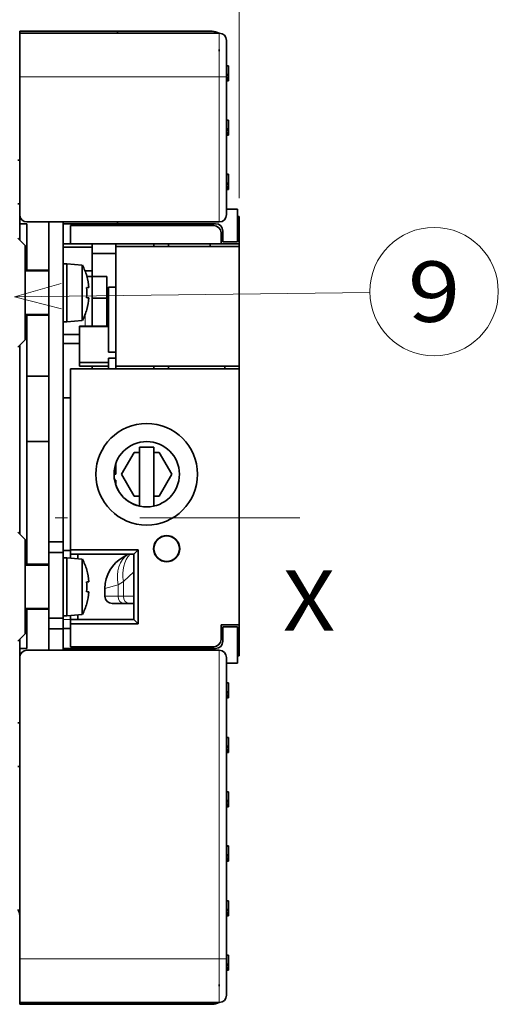
# Model space of a CAD drawing. Extents: x 0 to 420, y 0 to 297.
# Drawn here: x 241 to 261, y 180 to 221 of the extents above; entities that cross this region are included whole.
import ezdxf
from ezdxf.enums import TextEntityAlignment as Align

# ---------------------------------------------------------------- set-up
doc = ezdxf.new("R2010")
doc.units = 0
doc.linetypes.add('DASHDOT', pattern=[18.5, 12, -3, 0.5, -3])
doc.layers.get('0').update_dxf_attribs({"lineweight": 13})
doc.styles.get("Standard").update_dxf_attribs({"font": 'isocp.shx'})
doc.dimstyles.get("Standard").update_dxf_attribs({"dimtxt": 2.5, "dimasz": 2.5, "dimexe": 1.25, "dimexo": 0.625, "dimtad": 1, "dimcen": 2.5, "dimadec": 0, "dimazin": 0, "dimtfac": 1, "dimtmove": 0, "dimatfit": 0, "dimfxl": 1, "dimarcsym": 0})

# ---------------------------------------------------------------- blocks, each defined once
blk = doc.blocks.new('*D91')
at = {"color": 230, "lineweight": 13, "ltscale": 0.307198}
blk.add_line((227.144234, 254.976559), (227.144234, 267.264465), dxfattribs=at)
at = {"color": 230, "lineweight": 13}
for p, q in [((250.244234, 213.735068), (250.244234, 267.264465)), ((227.144234, 265.264468), (250.244234, 265.264468))]:
    blk.add_line(p, q, dxfattribs=at)
for points in [[(229.076085, 265.782103), (227.144234, 265.264468), (229.076085, 264.746829)], [(248.312382, 264.746829), (250.244234, 265.264468), (248.312382, 265.782103)]]:
    blk.add_lwpolyline(points, dxfattribs=at)
for s, p, p2 in [('77', (236.759363, 266.264467), (240.629104, 266.264467)), ('3.03', (233.89116, 262.264468), (242.030642, 262.264468)), ('"', (242.030642, 262.264468), (243.497307, 262.264468))]:
    blk.add_text(s, height=2, dxfattribs=at).set_placement(p, p2, align=Align.FIT)
blk = doc.blocks.new('BLOCK57')
at = {"color": 7, "lineweight": 13}
blk.add_line((61.049999, 30.44276), (110.000671, 31.042439), dxfattribs=at)
blk.add_lwpolyline([(67.46788, 32.246975), (61.049999, 30.44276), (67.510162, 28.796312)], dxfattribs=at)
blk.add_circle((118.849167, 31.150839), 8.849163, dxfattribs=at)
blk.add_text('9', height=8.333333, dxfattribs=at).set_placement((115.234856, 26.984173), (122.463486, 26.984173), align=Align.FIT)
blk = doc.blocks.new('BLOCK59')
at = {"color": 7, "lineweight": 35, "ltscale": 0.3375}
for p, q in [((61.75, 67), (75.25, 67)), ((88.75, 40.5), (75.25, 40.5)), ((75.25, -18), (88.75, -18)), ((75.25, -67), (61.75, -67))]:
    blk.add_line(p, q, dxfattribs=at)
at = {"color": 7, "lineweight": 35, "ltscale": 0.00625}
for p, q in [((61.75, 66.75), (61.75, 67)), ((75.25, 67), (75.25, 66.75)), ((90.25, 62.25), (90.5, 62.25)), ((90.25, 61.05), (90.5, 61.05)), ((90.25, 60.9), (90.5, 60.9)), ((90.25, 60.58), (90.5, 60.58)), ((90.25, 60.36), (90.5, 60.36)), ((90.25, 60.24), (90.5, 60.24)), ((90.25, 60.19), (90.5, 60.19)), ((90.25, 54.75), (90.5, 54.75)), ((90.25, 53.55), (90.5, 53.55)), ((90.25, 53.4), (90.5, 53.4)), ((90.25, 53.08), (90.5, 53.08)), ((90.25, 52.86), (90.5, 52.86)), ((90.25, 52.74), (90.5, 52.74)), ((90.25, 52.69), (90.5, 52.69)), ((90.25, 47.33), (90.5, 47.33)), ((90.25, 47.28), (90.5, 47.28)), ((90.25, 46.08), (90.5, 46.08)), ((90.25, 45.93), (90.5, 45.93)), ((90.25, 45.61), (90.5, 45.61)), ((90.25, 45.39), (90.5, 45.39)), ((90.25, 45.27), (90.5, 45.27)), ((90.25, 45.22), (90.5, 45.22)), ((75.25, 40.75), (75.25, 40.5)), ((91.75, 41.5), (92, 41.5)), ((74.75, 6), (75, 6)), ((75.25, -18), (75.25, -18.25)), ((92, -19), (91.75, -19)), ((90.25, -22.75), (90.5, -22.75)), ((90.25, -23.95), (90.5, -23.95)), ((90.25, -24.1), (90.5, -24.1)), ((90.25, -24.42), (90.5, -24.42)), ((90.25, -24.64), (90.5, -24.64)), ((90.25, -24.76), (90.5, -24.76)), ((90.25, -24.81), (90.5, -24.81)), ((90.25, -30.25), (90.5, -30.25)), ((90.25, -31.45), (90.5, -31.45)), ((90.25, -31.6), (90.5, -31.6)), ((90.25, -31.92), (90.5, -31.92)), ((90.25, -32.14), (90.5, -32.14)), ((90.25, -32.26), (90.5, -32.26)), ((90.25, -32.31), (90.5, -32.31)), ((90.25, -37.75), (90.5, -37.75)), ((90.25, -38.95), (90.5, -38.95)), ((90.25, -39.1), (90.5, -39.1)), ((90.25, -39.42), (90.5, -39.42)), ((90.25, -39.64), (90.5, -39.64)), ((90.25, -39.76), (90.5, -39.76)), ((90.25, -39.81), (90.5, -39.81)), ((90.25, -45.17), (90.5, -45.17)), ((90.25, -45.22), (90.5, -45.22)), ((90.25, -46.42), (90.5, -46.42)), ((90.25, -46.57), (90.5, -46.57)), ((90.25, -46.89), (90.5, -46.89)), ((90.25, -47.11), (90.5, -47.11)), ((90.25, -47.23), (90.5, -47.23)), ((90.25, -47.28), (90.5, -47.28)), ((90.25, -52.75), (90.5, -52.75)), ((90.25, -53.95), (90.5, -53.95)), ((90.25, -54.1), (90.5, -54.1)), ((90.25, -54.42), (90.5, -54.42)), ((90.25, -54.64), (90.5, -54.64)), ((90.25, -54.76), (90.5, -54.76)), ((90.25, -54.81), (90.5, -54.81)), ((90.25, -60.25), (90.5, -60.25)), ((90.25, -61.45), (90.5, -61.45)), ((90.25, -61.6), (90.5, -61.6)), ((90.25, -61.92), (90.5, -61.92)), ((90.25, -62.14), (90.5, -62.14)), ((90.25, -62.26), (90.5, -62.26)), ((90.25, -62.31), (90.5, -62.31)), ((61.75, -66.75), (61.75, -67)), ((75.25, -67), (75.25, -66.75))]:
    blk.add_line(p, q, dxfattribs=at)
at = {"color": 7, "lineweight": 35}
for p, q in [((61.75, 66.75), (89.25, 66.75)), ((62.75, 40.75), (89.25, 40.75)), ((65.75, 40.75), (65.75, -3.3)), ((67.75, -3.3), (67.75, 40.75)), ((68.75, 37.75), (89.5, 37.75)), ((61.75, 23.75), (61.75, -2.25)), ((68.75, 20.5), (68.75, -4.42)), ((92, 20.5), (68.75, 20.5)), ((92, -14.75), (92, 20.5)), ((89.25, -18.25), (62.75, -18.25)), ((61.75, -19.25), (61.75, -60.75)), ((90.25, -60.75), (90.25, -19.25)), ((61.75, -66.75), (89.25, -66.75))]:
    blk.add_line(p, q, dxfattribs=at)
at = {"color": 7, "lineweight": 35, "ltscale": 0.15}
for p, q in [((61.75, 66.75), (61.75, 60.75)), ((67.75, 18), (67.75, 12)), ((61.75, -60.75), (61.75, -66.75))]:
    blk.add_line(p, q, dxfattribs=at)
at = {"color": 7, "lineweight": 35, "ltscale": 0.325}
for p, q in [((88.25, 67), (75.25, 67)), ((62.5, 37.5), (62.5, 24.5)), ((62.5, -3), (62.5, -16)), ((88.25, -67), (75.25, -67))]:
    blk.add_line(p, q, dxfattribs=at)
at = {"color": 7, "lineweight": 35, "ltscale": 0.05}
for p, q in [((81.25, 66.75), (83.25, 66.75)), ((89.75, 38), (91.75, 38)), ((71.75, 33.25), (73.75, 33.25)), ((71.75, 30.25), (73.75, 30.25)), ((80.25, 9.75), (78.25, 9.75)), ((67.75, -3.3), (65.75, -3.3)), ((67.75, -4.8), (65.75, -4.8)), ((67.75, -13.8), (65.75, -13.8)), ((89.5, -14.75), (89.5, -16.75)), ((67.75, -15.3), (65.75, -15.3)), ((91.75, -15), (89.75, -15)), ((89.75, -17), (89.75, -15)), ((81.25, -18.25), (83.25, -18.25))]:
    blk.add_line(p, q, dxfattribs=at)
at = {"color": 7, "lineweight": 13, "ltscale": 0.15}
for p, q in [((89.25, 60.75), (89.25, 66.75)), ((89.25, -66.75), (89.25, -60.75))]:
    blk.add_line(p, q, dxfattribs=at)
at = {"color": 7, "lineweight": 35, "ltscale": 0.125}
for p, q in [((90.25, 60.75), (90.25, 65.75)), ((91.75, -15), (91.75, -20)), ((90.25, -65.75), (90.25, -60.75))]:
    blk.add_line(p, q, dxfattribs=at)
at = {"color": 7, "lineweight": 35, "ltscale": 0.006496}
for p, q in [((89.25, 64.51), (89.25, 64.25)), ((89.25, -64.25), (89.25, -64.51))]:
    blk.add_line(p, q, dxfattribs=at)
at = {"color": 7, "lineweight": 35, "ltscale": 0.029971}
for p, q in [((90.5, 62.25), (90.5, 61.05)), ((90.5, 54.75), (90.5, 53.55)), ((90.5, 47.28), (90.5, 46.08)), ((90.5, -22.75), (90.5, -23.95)), ((90.5, -30.25), (90.5, -31.45)), ((90.5, -37.75), (90.5, -38.95)), ((90.5, -45.22), (90.5, -46.42)), ((90.5, -52.75), (90.5, -53.95)), ((90.5, -60.25), (90.5, -61.45))]:
    blk.add_line(p, q, dxfattribs=at)
at = {"color": 7, "lineweight": 35, "ltscale": 0.003674}
for p, q in [((90.5, 61.05), (90.5, 60.9)), ((90.5, 53.55), (90.5, 53.4)), ((90.5, 46.08), (90.5, 45.93)), ((90.5, -23.95), (90.5, -24.1)), ((90.5, -31.45), (90.5, -31.6)), ((90.5, -38.95), (90.5, -39.1)), ((90.5, -46.42), (90.5, -46.57)), ((90.5, -53.95), (90.5, -54.1)), ((90.5, -61.45), (90.5, -61.6))]:
    blk.add_line(p, q, dxfattribs=at)
at = {"color": 7, "lineweight": 13}
for p, q in [((61.75, 60.75), (89.25, 60.75)), ((89.25, -60.75), (89.25, -18.25)), ((61.75, -60.75), (89.25, -60.75))]:
    blk.add_line(p, q, dxfattribs=at)
at = {"color": 7, "lineweight": 35, "ltscale": 0.475}
for p, q in [((61.75, 60.75), (61.75, 41.75)), ((90.25, 41.75), (90.25, 60.75))]:
    blk.add_line(p, q, dxfattribs=at)
at = {"color": 7, "lineweight": 13, "ltscale": 0.025}
for p, q in [((89.25, 60.75), (90.25, 60.75)), ((90.25, -60.75), (89.25, -60.75))]:
    blk.add_line(p, q, dxfattribs=at)
at = {"color": 7, "lineweight": 13, "ltscale": 0.5}
blk.add_line((89.25, 40.75), (89.25, 60.75), dxfattribs=at)
at = {"color": 7, "lineweight": 35, "ltscale": 0.007997}
for p, q in [((90.5, 60.9), (90.5, 60.58)), ((90.5, 53.4), (90.5, 53.08)), ((90.5, 45.93), (90.5, 45.61)), ((90.5, -24.1), (90.5, -24.42)), ((90.5, -31.6), (90.5, -31.92)), ((90.5, -39.1), (90.5, -39.42)), ((90.5, -46.57), (90.5, -46.89)), ((90.5, -54.1), (90.5, -54.42)), ((90.5, -61.6), (90.5, -61.92))]:
    blk.add_line(p, q, dxfattribs=at)
at = {"color": 7, "lineweight": 35, "ltscale": 0.005548}
for p, q in [((90.5, 60.58), (90.5, 60.36)), ((90.5, 53.08), (90.5, 52.86))]:
    blk.add_line(p, q, dxfattribs=at)
at = {"color": 7, "lineweight": 35, "ltscale": 0.003098}
for p, q in [((90.5, 60.36), (90.5, 60.24)), ((90.5, 52.86), (90.5, 52.74)), ((90.5, 45.39), (90.5, 45.27)), ((90.5, -24.64), (90.5, -24.76)), ((90.5, -32.14), (90.5, -32.26)), ((90.5, -39.64), (90.5, -39.76)), ((90.5, -47.11), (90.5, -47.23)), ((90.5, -54.64), (90.5, -54.76)), ((90.5, -62.14), (90.5, -62.26))]:
    blk.add_line(p, q, dxfattribs=at)
at = {"color": 7, "lineweight": 35, "ltscale": 0.00108}
for p, q in [((90.5, 60.24), (90.5, 60.19)), ((90.5, 52.74), (90.5, 52.69)), ((90.5, 45.27), (90.5, 45.22)), ((90.5, -24.76), (90.5, -24.81)), ((90.5, -32.26), (90.5, -32.31)), ((90.5, -39.76), (90.5, -39.81)), ((90.5, -47.23), (90.5, -47.28)), ((90.5, -54.76), (90.5, -54.81)), ((90.5, -62.26), (90.5, -62.31))]:
    blk.add_line(p, q, dxfattribs=at)
at = {"color": 7, "lineweight": 35, "ltscale": 0.006251}
for p, q in [((61.75, 49.25), (61.5, 49.25)), ((61.75, 43.25), (61.5, 43.25)), ((61.75, -28.25), (61.5, -28.25)), ((61.75, -34.25), (61.5, -34.25))]:
    blk.add_line(p, q, dxfattribs=at)
at = {"color": 7, "lineweight": 35, "ltscale": 0.001369}
for p, q in [((90.5, 47.33), (90.5, 47.28)), ((90.5, -45.17), (90.5, -45.22))]:
    blk.add_line(p, q, dxfattribs=at)
at = {"color": 7, "lineweight": 35, "ltscale": 0.005547}
for p, q in [((90.5, 45.61), (90.5, 45.39)), ((90.5, -24.42), (90.5, -24.64)), ((90.5, -31.92), (90.5, -32.14)), ((90.5, -39.42), (90.5, -39.64)), ((90.5, -46.89), (90.5, -47.11)), ((90.5, -54.42), (90.5, -54.64)), ((90.5, -61.92), (90.5, -62.14))]:
    blk.add_line(p, q, dxfattribs=at)
at = {"color": 7, "lineweight": 35, "ltscale": 0.0375}
for p, q in [((91.75, 42.5), (90.25, 42.5)), ((89.75, 38), (89.75, 39.5)), ((89.5, 39.25), (89.5, 37.75)), ((65.75, -3.3), (65.75, -4.8)), ((67.75, -4.8), (67.75, -3.3)), ((65.75, -15.3), (65.75, -13.8)), ((67.75, -13.8), (67.75, -15.3)), ((90.25, -20), (91.75, -20))]:
    blk.add_line(p, q, dxfattribs=at)
at = {"color": 7, "lineweight": 35, "ltscale": 0.1125}
blk.add_line((91.75, 42.5), (91.75, 38), dxfattribs=at)
at = {"color": 7, "lineweight": 35, "ltscale": 0.031121}
blk.add_line((61.75, 41.74), (61.75, 40.5), dxfattribs=at)
at = {"color": 7, "lineweight": 35, "ltscale": 0.077065}
blk.add_line((92, 41.5), (92, 38.42), dxfattribs=at)
at = {"color": 7, "lineweight": 35, "ltscale": 0.09375}
blk.add_line((92, 41.5), (92, 37.75), dxfattribs=at)
at = {"color": 7, "lineweight": 35, "ltscale": 0.056243}
blk.add_line((61.75, 40.5), (61.75, 38.25), dxfattribs=at)
at = {"color": 7, "lineweight": 35, "ltscale": 0.025}
for p, q in [((61.75, 40.5), (62.75, 40.5)), ((74, 31.75), (75, 31.75)), ((74, 22.8), (75, 22.8)), ((74, 22), (75, 22)), ((69.75, 20.5), (68.75, 20.5)), ((61.75, -18), (62.75, -18))]:
    blk.add_line(p, q, dxfattribs=at)
at = {"color": 7, "lineweight": 35, "ltscale": 0.16}
blk.add_line((62.75, 40.5), (62.75, 34.1), dxfattribs=at)
at = {"color": 7, "lineweight": 35, "ltscale": 0.1875}
for p, q in [((75.25, 40.5), (67.75, 40.5)), ((67.75, -18), (75.25, -18))]:
    blk.add_line(p, q, dxfattribs=at)
at = {"color": 7, "lineweight": 35, "ltscale": 0.0625}
for p, q in [((68.75, 37.75), (68.75, 40.25)), ((92, 37.75), (89.5, 37.75)), ((92, -14.75), (89.5, -14.75)), ((68.75, -17.75), (68.75, -15.25))]:
    blk.add_line(p, q, dxfattribs=at)
at = {"color": 7, "lineweight": 35, "ltscale": 0.49375}
for p, q in [((68.75, 40.25), (88.5, 40.25)), ((68.75, -17.75), (88.5, -17.75))]:
    blk.add_line(p, q, dxfattribs=at)
at = {"color": 7, "lineweight": 35, "ltscale": 0.035355}
for p, q in [((62.5, 37.5), (61.5, 38.5)), ((62.5, 24.5), (61.5, 23.5)), ((62.5, -3), (61.5, -2)), ((62.5, -16), (61.5, -17))]:
    blk.add_line(p, q, dxfattribs=at)
at = {"color": 7, "lineweight": 35, "ltscale": 0.015981}
blk.add_line((92, 37.78), (92, 38.42), dxfattribs=at)
at = {"color": 7, "lineweight": 35, "ltscale": 0.025001}
blk.add_line((67.75, 37.75), (68.75, 37.75), dxfattribs=at)
at = {"color": 7, "lineweight": 35, "ltscale": 0.100002}
blk.add_line((67.75, 37.25), (71.75, 37.25), dxfattribs=at)
at = {"color": 7, "lineweight": 35, "ltscale": 0.03387}
blk.add_line((71.75, 37.75), (71.75, 36.4), dxfattribs=at)
at = {"color": 7, "lineweight": 35, "ltscale": 0.009375}
for p, q in [((75, 37.37), (75, 37.75)), ((88, 37.75), (88, 37.37)), ((75, 20.87), (75, 20.5)), ((80.25, 20.87), (80.25, 20.5)), ((82.25, 20.87), (82.25, 20.5)), ((90, 20.87), (90, 20.5))]:
    blk.add_line(p, q, dxfattribs=at)
at = {"color": 7, "lineweight": 35, "ltscale": 0.425}
for p, q in [((75, 37.37), (92, 37.37)), ((92, 20.87), (75, 20.87))]:
    blk.add_line(p, q, dxfattribs=at)
at = {"color": 7, "lineweight": 35, "ltscale": 0.4125}
for p, q in [((75, 37.37), (75, 20.87)), ((92, 20.87), (92, 37.37))]:
    blk.add_line(p, q, dxfattribs=at)
at = {"color": 7, "lineweight": 35, "ltscale": 0.009376}
for p, q in [((80.25, 37.75), (80.25, 37.37)), ((82.25, 37.75), (82.25, 37.37))]:
    blk.add_line(p, q, dxfattribs=at)
at = {"color": 7, "lineweight": 35, "ltscale": 0.000701}
blk.add_line((92, 37.78), (92, 37.75), dxfattribs=at)
at = {"color": 7, "lineweight": 35, "ltscale": 0.009377}
blk.add_line((92, 37.37), (92, 37.75), dxfattribs=at)
at = {"color": 7, "lineweight": 35, "ltscale": 0.43125}
blk.add_line((92, 20.5), (92, 37.75), dxfattribs=at)
at = {"color": 7, "lineweight": 35, "ltscale": 0.08125}
for p, q in [((75, 36.4), (71.75, 36.4)), ((65.75, 34), (62.5, 34)), ((65.75, 28), (62.5, 28)), ((65.75, -6.5), (62.5, -6.5)), ((65.75, -12.5), (62.5, -12.5))]:
    blk.add_line(p, q, dxfattribs=at)
at = {"color": 7, "lineweight": 35, "ltscale": 0.020331}
blk.add_line((71.75, 35.58), (71.75, 36.4), dxfattribs=at)
at = {"color": 7, "lineweight": 35, "ltscale": 0.010057}
blk.add_line((71.75, 35.18), (71.75, 35.58), dxfattribs=at)
at = {"color": 7, "lineweight": 35, "ltscale": 0.0025}
for p, q in [((62.75, 34.1), (62.75, 34)), ((62.75, -6.4), (62.75, -6.5))]:
    blk.add_line(p, q, dxfattribs=at)
at = {"color": 7, "lineweight": 35, "ltscale": 0.075}
for p, q in [((65.75, 34.1), (62.75, 34.1)), ((71.75, 33.25), (71.75, 30.25)), ((73.75, 33.25), (73.75, 30.25)), ((65.75, 27.9), (62.75, 27.9)), ((65.75, 19.5), (62.75, 19.5)), ((65.75, 10.5), (62.75, 10.5)), ((65.75, -6.4), (62.75, -6.4)), ((65.75, -12.6), (62.75, -12.6))]:
    blk.add_line(p, q, dxfattribs=at)
at = {"color": 7, "lineweight": 35, "ltscale": 0.1}
for p, q in [((67.75, 35), (67.75, 31)), ((68.25, 35), (68.25, 31)), ((67.75, 31), (67.75, 27)), ((68.25, 31), (68.25, 27)), ((74, 26.37), (70, 26.37)), ((74, 21.38), (70, 21.38)), ((74, 20.87), (70, 20.87)), ((67.75, -5.5), (67.75, -9.5)), ((68.25, -5.5), (68.25, -9.5)), ((67.75, -9.5), (67.75, -13.5)), ((68.25, -9.5), (68.25, -13.5))]:
    blk.add_line(p, q, dxfattribs=at)
at = {"color": 7, "lineweight": 35, "ltscale": 0.0125}
for p, q in [((68.25, 35), (67.75, 35)), ((68.25, 27), (67.75, 27)), ((70, 21.38), (70, 20.87)), ((68.25, -5.5), (67.75, -5.5)), ((68.25, -13.5), (67.75, -13.5))]:
    blk.add_line(p, q, dxfattribs=at)
at = {"color": 7, "lineweight": 35, "ltscale": 0.052057}
for p, q in [((68.25, 35), (68.25, 32.92)), ((68.25, -5.5), (68.25, -7.58))]:
    blk.add_line(p, q, dxfattribs=at)
at = {"color": 7, "lineweight": 35, "ltscale": 0.053519}
for p, q in [((70.38, 34.81), (68.25, 35)), ((70.38, 27.19), (68.25, 27)), ((70.38, -5.69), (68.25, -5.5)), ((70.38, -13.31), (68.25, -13.5))]:
    blk.add_line(p, q, dxfattribs=at)
at = {"color": 7, "lineweight": 35, "ltscale": 0.049629}
for p, q in [((70.38, 34.81), (70.38, 32.83)), ((70.38, -5.69), (70.38, -7.67))]:
    blk.add_line(p, q, dxfattribs=at)
at = {"color": 7, "lineweight": 35, "ltscale": 0.024598}
blk.add_line((70.77, 34), (71.75, 34), dxfattribs=at)
at = {"color": 7, "lineweight": 35, "ltscale": 0.048225}
blk.add_line((71.75, 33.25), (71.75, 35.18), dxfattribs=at)
at = {"color": 7, "lineweight": 35, "ltscale": 0.147943}
for p, q in [((68.25, 32.92), (68.25, 27)), ((68.25, -7.58), (68.25, -13.5))]:
    blk.add_line(p, q, dxfattribs=at)
at = {"color": 7, "lineweight": 35, "ltscale": 0.141042}
for p, q in [((70.38, 32.83), (70.38, 27.19)), ((70.38, -7.67), (70.38, -13.31))]:
    blk.add_line(p, q, dxfattribs=at)
at = {"color": 7, "lineweight": 35, "ltscale": 0.000801}
for p, q in [((71.01, 33.3), (70.98, 33.3)), ((70.98, 28.7), (71.01, 28.7)), ((71.01, -7.2), (70.98, -7.2)), ((70.98, -11.8), (71.01, -11.8))]:
    blk.add_line(p, q, dxfattribs=at)
at = {"color": 7, "lineweight": 35, "ltscale": 0.018874}
blk.add_line((71, 33.25), (71.75, 33.25), dxfattribs=at)
at = {"color": 7, "lineweight": 35, "ltscale": 0.005886}
for p, q in [((70.98, 31.7), (71.22, 31.7)), ((70.98, -8.8), (71.22, -8.8))]:
    blk.add_line(p, q, dxfattribs=at)
at = {"color": 7, "lineweight": 35, "ltscale": 0.001822}
for p, q in [((71.29, 31.7), (71.22, 31.7)), ((71.29, -8.8), (71.22, -8.8))]:
    blk.add_line(p, q, dxfattribs=at)
at = {"color": 7, "lineweight": 35, "ltscale": 0.22375}
blk.add_line((74, 31.75), (74, 22.8), dxfattribs=at)
at = {"color": 7, "lineweight": 35, "ltscale": 0.007708}
for p, q in [((70.98, 30.3), (71.29, 30.3)), ((70.98, -10.2), (71.29, -10.2))]:
    blk.add_line(p, q, dxfattribs=at)
at = {"color": 7, "lineweight": 35, "ltscale": 0.096876}
for p, q in [((71.75, 30.25), (71.75, 26.37)), ((73.75, 30.25), (73.75, 26.37))]:
    blk.add_line(p, q, dxfattribs=at)
at = {"color": 7, "lineweight": 35, "ltscale": 0.002514}
for p, q in [((62.75, 28), (62.75, 27.9)), ((62.75, -12.5), (62.75, -12.6))]:
    blk.add_line(p, q, dxfattribs=at)
at = {"color": 7, "lineweight": 35, "ltscale": 0.21}
blk.add_line((62.75, 27.9), (62.75, 19.5), dxfattribs=at)
at = {"color": 7, "lineweight": 13, "ltscale": 0.039474}
blk.add_line((70.75, 27.95), (70.75, 26.37), dxfattribs=at)
at = {"color": 7, "lineweight": 35, "ltscale": 0.001508}
blk.add_line((70, 26.37), (70, 26.31), dxfattribs=at)
at = {"color": 7, "lineweight": 13, "ltscale": 0.1}
blk.add_line((74, 26.31), (70, 26.31), dxfattribs=at)
at = {"color": 7, "lineweight": 35, "ltscale": 0.123492}
blk.add_line((70, 26.31), (70, 21.38), dxfattribs=at)
at = {"color": 7, "lineweight": 35, "ltscale": 0.056251}
for p, q in [((70, 25.25), (67.75, 25.25)), ((67.75, 24), (70, 24))]:
    blk.add_line(p, q, dxfattribs=at)
at = {"color": 7, "lineweight": 35, "ltscale": 0.037501}
blk.add_line((74, 22), (74, 20.5), dxfattribs=at)
at = {"color": 7, "lineweight": 35, "ltscale": 0.000852}
blk.add_line((69.78, 20.5), (69.75, 20.5), dxfattribs=at)
at = {"color": 7, "lineweight": 35, "ltscale": 0.047444}
blk.add_line((71.68, 20.5), (69.78, 20.5), dxfattribs=at)
at = {"color": 7, "lineweight": 35, "ltscale": 0.001704}
blk.add_line((71.75, 20.5), (71.68, 20.5), dxfattribs=at)
at = {"color": 7, "lineweight": 35, "ltscale": 0.009374}
blk.add_line((71.75, 20.87), (71.75, 20.5), dxfattribs=at)
at = {"color": 7, "lineweight": 35, "ltscale": 0.225}
for p, q in [((62.75, 10.5), (62.75, 19.5)), ((65.75, -4.8), (65.75, -13.8)), ((67.75, -4.8), (67.75, -13.8)), ((77.5, -14), (77.5, -5))]:
    blk.add_line(p, q, dxfattribs=at)
at = {"color": 7, "lineweight": 35, "ltscale": 0.024985}
blk.add_line((68.75, 16.5), (67.75, 16.5), dxfattribs=at)
at = {"color": 7, "lineweight": 35, "ltscale": 0.4225}
blk.add_line((62.75, 10.5), (62.75, -6.4), dxfattribs=at)
at = {"color": 7, "lineweight": 35, "ltscale": 0.203438}
blk.add_line((78.25, 9.75), (78.25, 1.61), dxfattribs=at)
at = {"color": 7, "lineweight": 35, "ltscale": 0.203437}
blk.add_line((80.25, 1.61), (80.25, 9.75), dxfattribs=at)
at = {"color": 7, "lineweight": 35, "ltscale": 0.086603}
for p, q in [((77.52, 9), (75.79, 6)), ((82.71, 6), (80.98, 9)), ((75.79, 6), (77.52, 3)), ((80.98, 3), (82.71, 6))]:
    blk.add_line(p, q, dxfattribs=at)
at = {"color": 7, "lineweight": 35, "ltscale": 0.018301}
for p, q in [((78.25, 9), (77.52, 9)), ((77.52, 3), (78.25, 3))]:
    blk.add_line(p, q, dxfattribs=at)
at = {"color": 7, "lineweight": 35, "ltscale": 0.018302}
for p, q in [((80.98, 9), (80.25, 9)), ((80.25, 3), (80.98, 3))]:
    blk.add_line(p, q, dxfattribs=at)
at = {"color": 7, "lineweight": 35, "ltscale": 0.036977}
blk.add_line((75, 7.48), (75, 6), dxfattribs=at)
at = {"color": 7, "lineweight": 35, "ltscale": 0.004458}
blk.add_line((74.82, 5.2), (75, 5.2), dxfattribs=at)
at = {"color": 7, "lineweight": 35, "ltscale": 0.016976}
blk.add_line((75, 5.2), (75, 4.52), dxfattribs=at)
at = {"color": 7, "lineweight": 35, "ltscale": 0.024996}
blk.add_line((67.75, -4.5), (68.75, -4.5), dxfattribs=at)
at = {"color": 7, "lineweight": 35, "ltscale": 0.014434}
for p, q in [((68.75, -4.42), (68.75, -5)), ((68.75, -14), (68.75, -14.58))]:
    blk.add_line(p, q, dxfattribs=at)
at = {"color": 7, "lineweight": 35, "ltscale": 0.233184}
for p, q in [((68.75, -4.42), (78.08, -4.42)), ((68.75, -14.58), (78.08, -14.58))]:
    blk.add_line(p, q, dxfattribs=at)
at = {"color": 7, "lineweight": 35, "ltscale": 0.21875}
for p, q in [((68.75, -5), (77.5, -5)), ((68.75, -14), (77.5, -14))]:
    blk.add_line(p, q, dxfattribs=at)
at = {"color": 7, "lineweight": 35, "ltscale": 0.013601}
blk.add_line((68.75, -5.54), (68.75, -5), dxfattribs=at)
at = {"color": 7, "lineweight": 35, "ltscale": 0.015787}
blk.add_line((69.75, -5), (69.75, -5.63), dxfattribs=at)
at = {"color": 7, "lineweight": 35, "ltscale": 0.015777}
blk.add_line((69.75, -5), (69.75, -5.63), dxfattribs=at)
at = {"color": 7, "lineweight": 35, "ltscale": 0.02017}
blk.add_line((76, -5.4), (76.7, -5), dxfattribs=at)
at = {"color": 7, "lineweight": 35, "ltscale": 0.020412}
for p, q in [((78.08, -4.42), (77.5, -5)), ((78.08, -14.58), (77.5, -14))]:
    blk.add_line(p, q, dxfattribs=at)
at = {"color": 7, "lineweight": 35, "ltscale": 0.253868}
blk.add_line((78.08, -14.58), (78.08, -4.42), dxfattribs=at)
at = {"color": 7, "lineweight": 13, "ltscale": 0.049596}
blk.add_line((77.5, -7.43), (76.05, -8.78), dxfattribs=at)
at = {"color": 7, "lineweight": 13, "ltscale": 0.047058}
blk.add_line((73.5, -9.73), (75.31, -9.21), dxfattribs=at)
at = {"color": 7, "lineweight": 13, "ltscale": 0.021499}
blk.add_line((75.31, -9.21), (76.05, -8.78), dxfattribs=at)
at = {"color": 7, "lineweight": 13, "ltscale": 0.039681}
blk.add_line((75.31, -9.21), (75.31, -10.8), dxfattribs=at)
at = {"color": 7, "lineweight": 13, "ltscale": 0.05043}
blk.add_line((76.05, -8.78), (76.05, -10.8), dxfattribs=at)
at = {"color": 7, "lineweight": 35, "ltscale": 0.026629}
blk.add_line((73.5, -9.73), (73.5, -10.8), dxfattribs=at)
at = {"color": 7, "lineweight": 13, "ltscale": 0.045212}
blk.add_line((75.31, -10.8), (73.5, -10.8), dxfattribs=at)
at = {"color": 7, "lineweight": 13, "ltscale": 0.018618}
blk.add_line((76.05, -10.8), (75.31, -10.8), dxfattribs=at)
at = {"color": 7, "lineweight": 13, "ltscale": 0.03617}
blk.add_line((77.5, -10.8), (76.05, -10.8), dxfattribs=at)
at = {"color": 7, "lineweight": 35, "ltscale": 0.040691}
blk.add_line((76.13, -11.8), (74.5, -11.8), dxfattribs=at)
at = {"color": 7, "lineweight": 35, "ltscale": 0.018618}
blk.add_line((76.87, -11.8), (76.13, -11.8), dxfattribs=at)
at = {"color": 7, "lineweight": 35, "ltscale": 0.01569}
blk.add_line((77.5, -11.8), (76.87, -11.8), dxfattribs=at)
at = {"color": 7, "lineweight": 35, "ltscale": 0.135}
blk.add_line((62.75, -12.6), (62.75, -18), dxfattribs=at)
at = {"color": 7, "lineweight": 35, "ltscale": 0.013588}
blk.add_line((68.75, -14), (68.75, -13.46), dxfattribs=at)
at = {"color": 7, "lineweight": 35, "ltscale": 0.015775}
for p, q in [((69.75, -13.37), (69.75, -14)), ((69.75, -14), (69.75, -13.37))]:
    blk.add_line(p, q, dxfattribs=at)
at = {"color": 7, "lineweight": 13, "ltscale": 0.025001}
blk.add_line((67.75, -14), (68.75, -14), dxfattribs=at)
at = {"color": 7, "lineweight": 35, "ltscale": 0.016816}
blk.add_line((68.75, -14.58), (68.75, -15.25), dxfattribs=at)
at = {"color": 7, "lineweight": 35, "ltscale": 0.10625}
blk.add_line((92, -14.75), (92, -19), dxfattribs=at)
at = {"color": 7, "lineweight": 35, "ltscale": 0.07375}
for p, q in [((65.75, -15.3), (65.75, -18.25)), ((67.75, -18.25), (67.75, -15.3))]:
    blk.add_line(p, q, dxfattribs=at)
at = {"color": 7, "lineweight": 35, "ltscale": 0.024999}
blk.add_line((68.75, -15.25), (67.75, -15.25), dxfattribs=at)
at = {"color": 7, "lineweight": 35, "ltscale": 0.031257}
blk.add_line((61.75, -16.75), (61.75, -18), dxfattribs=at)
at = {"color": 7, "lineweight": 35, "ltscale": 0.031122}
blk.add_line((61.75, -19.25), (61.75, -18), dxfattribs=at)
at = {"color": 7, "lineweight": 35}
for centre, radius in [((79.25, 6), 7), ((79.25, 6), 4.5), ((82, -4.25), 1.8), ((82, -4.25), 1.75)]:
    blk.add_circle(centre, radius, dxfattribs=at)
for centre, radius, start, end in [((88.25, 65), 2, 61.0427, 90), ((89.25, 65.75), 1, 0, 90), ((62.75, 41.75), 1, 180, 270), ((89.25, 41.75), 1, 270, 0), ((88.5, 39.25), 1, 0, 90), ((88.75, 39.5), 1, 0, 90), ((63.35, 31), 8, 16.7083, 28.4686), ((63.35, 31), 7.97, 5.0389, 16.7746), ((63.35, 31), 7.97, 5.0389, 16.7747), ((63.35, 31), 7.66, 354.7587, 5.2411), ((63.35, 31), 7.66, 354.7587, 5.2411), ((63.35, 31), 7.97, 343.2253, 354.9611), ((63.35, 31), 7.97, 343.2254, 354.9611), ((63.35, 31), 8, 331.5314, 343.2917), ((79.25, 6), 4.5, 180, 190.2404), ((79.25, 6), 4.5, 199.188, 257.1601), ((78.5, -9.73), 5, 120, 180), ((63.35, -9.5), 8, 16.7083, 28.4686), ((63.35, -9.5), 7.97, 5.0389, 16.7746), ((63.35, -9.5), 7.97, 5.0389, 16.7747), ((63.35, -9.5), 7.66, 354.7587, 5.2411), ((63.35, -9.5), 7.66, 354.7587, 5.2411), ((63.35, -9.5), 7.97, 343.2253, 354.9611), ((63.35, -9.5), 7.97, 343.2254, 354.9611), ((74.5, -10.8), 1, 180, 270), ((63.35, -9.5), 8, 331.5314, 343.2917), ((88.5, -16.75), 1, 270, 360), ((88.75, -17), 1, 270, 360), ((62.75, -19.25), 1, 90, 180), ((89.25, -19.25), 1, 0, 90), ((60.25, -54.75), 1.5, 0, 33.5603), ((89.25, -65.75), 1, 270, 360), ((88.25, -65), 2, 270, 298.9528)]:
    blk.add_arc(centre, radius, start, end, dxfattribs=at)
at = {"color": 7, "lineweight": 13}
for centre, major_axis, ratio, start_param, end_param in [((79.4, -9.21), (-2.5, 4.33), 0.777623, 0.056751, 1.148807), ((80.15, -8.78), (-2.5, 4.33), 0.777623, 0.226591, 1.148807), ((76.13, -10.8), (0, -1), 0.819152, 4.712389, 6.283185), ((76.87, -10.8), (0, -1), 0.819152, 4.712389, 6.283185)]:
    blk.add_ellipse(centre, major_axis=major_axis, ratio=ratio, start_param=start_param, end_param=end_param, dxfattribs=at)

msp = doc.modelspace()

# ---------------------------------------------------------------- linework, layer by layer
at = {"color": 7, "linetype": 'DASHDOT', "lineweight": 13}
msp.add_line((209.141636, 200.522568), (252.748759, 200.522568), dxfattribs=at)

# ---------------------------------------------------------------- block references
at = {"lineweight": 0, "xscale": 0.3, "yscale": 0.3, "zscale": 0.3}
for name in ['BLOCK59', 'BLOCK57']:
    msp.add_blockref(name, (222.644234, 200.522568), dxfattribs=at)

# ---------------------------------------------------------------- texts
at = {"color": 7, "lineweight": 13}
msp.add_text('X', height=2.5, dxfattribs=at).set_placement((252.044234, 195.853548), (254.21282, 195.853548), align=Align.FIT)

# ---------------------------------------------------------------- dimensions: what is measured, and where the dimension line sits
at = {"color": 0, "lineweight": 0}
dim = msp.add_linear_dim(base=(227.144234, 265.264466), p1=(250.244234, 211.735068), p2=(227.144234, 252.976557), angle=179.999046, dimstyle='STANDARD', override={"dimlfac": 3.333333}, dxfattribs=at)
dim.commit()
dim.dimension.update_dxf_attribs({"geometry": '*D91', "text_midpoint": (238.694234, 265.264466), "dimtype": 160, "oblique_angle": 89.999523})

doc.saveas('drawing.dxf')
